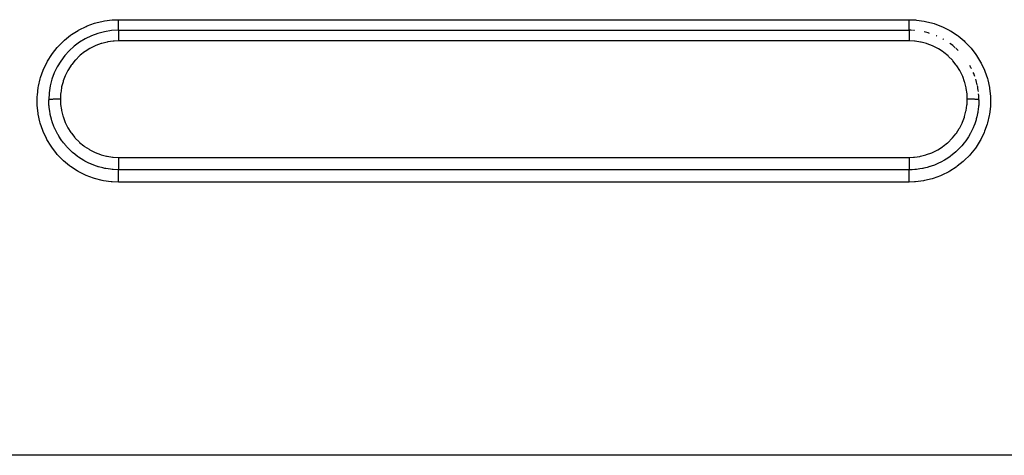
# Model space of a CAD drawing. Extents: x 24 to 1031, y -582 to 196.
# Drawn here: x 119 to 161, y -226 to -207 of the extents above; entities that cross this region are included whole.
import ezdxf

# ---------------------------------------------------------------- set-up
doc = ezdxf.new("R2010")
doc.units = 0
doc.linetypes.add('DASHED', pattern=[11.05, 8.7, -2.35])
doc.layers.get('0').update_dxf_attribs({"linetype": 'CONTINUOUS'})
doc.layers.add('NEVIDI', color=4, linetype='DASHED')

msp = doc.modelspace()

# ---------------------------------------------------------------- linework, layer by layer
at = {"color": 2}
msp.add_line((123, -207.619578), (157, -207.619578), dxfattribs=at)
msp.add_line((123, -207.619578), (157, -207.619578), dxfattribs=at)
for centre, start, end in [((123, -210.619578), 90, 180), ((157, -210.619578), 87.338018, 89.999993), ((157, -210.619578), 85.619788, 86.51737), ((157, -210.619578), 72.906233, 77.536189), ((157, -210.619578), 66.5883, 67.2327), ((157, -210.619578), 60.289701, 61.084984), ((157, -210.619578), 48.615316, 54.166356), ((157, -210.619578), 45.375766, 47.998031), ((157, -210.619578), 26.922794, 29.615471), ((157, -210.619578), 19.691579, 23.162048), ((157, -210.619578), 12.454462, 17.391451), ((157, -210.619578), 6.963138, 11.972915), ((157, -210.619578), 0.000003, 5.113212)]:
    msp.add_arc(centre, 3, start, end, dxfattribs=at)
at = {"layer": 'NEVIDI', "color": 7, "linetype": 'CONTINUOUS'}
for p, q in [((121.306317, -207.600097), (121.606605, -207.452546)), ((121.606605, -207.452546), (121.656174, -207.431512)), ((121.656174, -207.431512), (121.970184, -207.318302)), ((121.970184, -207.318302), (122.021333, -207.303009)), ((122.021333, -207.303009), (122.344884, -207.225424)), ((122.344884, -207.225424), (122.39877, -207.215619)), ((122.39877, -207.215619), (122.731062, -207.17405)), ((122.731062, -207.17405), (122.786339, -207.170224)), ((122.786339, -207.170224), (123, -207.163672)), ((123, -207.163672), (157, -207.163672)), ((123, -207.19327), (123, -207.163672)), ((123, -207.195308), (123, -207.19327)), ((123, -207.213354), (123, -207.195308)), ((123, -207.252395), (123, -207.213354)), ((123, -207.256404), (123, -207.252395)), ((123, -207.26986), (123, -207.256404)), ((123, -207.307524), (123, -207.26986)), ((123, -207.317253), (123, -207.307524)), ((123, -207.324104), (123, -207.317253)), ((123, -207.360091), (123, -207.324104)), ((123, -207.374873), (123, -207.360091)), ((123, -207.375846), (123, -207.374873)), ((123, -207.409379), (123, -207.375846)), ((123, -207.423996), (123, -207.409379)), ((123, -207.428293), (123, -207.423996)), ((123, -207.454871), (123, -207.428293)), ((123, -207.46808), (123, -207.454871)), ((123, -207.476416), (123, -207.46808)), ((123, -207.49575), (123, -207.476416)), ((157, -207.163672), (157.267376, -207.173846)), ((157, -207.173697), (157, -207.163672)), ((157, -207.193315), (157, -207.173697)), ((157, -207.213309), (157, -207.193315)), ((157, -207.231081), (157, -207.213309)), ((157, -207.256356), (157, -207.231081)), ((157, -207.269817), (157, -207.256356)), ((157, -207.286961), (157, -207.269817)), ((157, -207.317298), (157, -207.286961)), ((157, -207.324194), (157, -207.317298)), ((157, -207.340673), (157, -207.324194)), ((157, -207.374913), (157, -207.340673)), ((157, -207.37578), (157, -207.374913)), ((157, -207.391346), (157, -207.37578)), ((157, -207.423991), (157, -207.391346)), ((157, -207.428152), (157, -207.423991)), ((157, -207.438307), (157, -207.428152)), ((157, -207.468086), (157, -207.438307)), ((157, -207.476365), (157, -207.468086)), ((157, -207.480862), (157, -207.476365)), ((157.267376, -207.173846), (157.320869, -207.178347)), ((157.320869, -207.178347), (157.649852, -207.224417)), ((157.649852, -207.224417), (157.703265, -207.234934)), ((157.703265, -207.234934), (158.025441, -207.317079)), ((158.025441, -207.317079), (158.078002, -207.333607)), ((158.078002, -207.333607), (158.390298, -207.451183)), ((158.390298, -207.451183), (158.440496, -207.473329)), ((158.440496, -207.473329), (158.723295, -207.616524)), ((120.675958, -208.045153), (120.935233, -207.836453)), ((120.935233, -207.836453), (120.978524, -207.805384)), ((120.978524, -207.805384), (121.258872, -207.626766)), ((121.258872, -207.626766), (121.2769, -207.616519)), ((121.2769, -207.616519), (121.306317, -207.600097)), ((123, -207.507437), (123, -207.49575)), ((123, -207.518585), (123, -207.507437)), ((123, -207.53149), (123, -207.518585)), ((123, -207.541509), (123, -207.53149)), ((123, -207.554097), (123, -207.541509)), ((123, -207.561635), (123, -207.554097)), ((123, -207.569848), (123, -207.561635)), ((123, -207.58237), (123, -207.569848)), ((123, -207.585778), (123, -207.58237)), ((123, -207.592044), (123, -207.585778)), ((123, -207.602963), (123, -207.592044)), ((123, -207.603658), (123, -207.602963)), ((123, -207.607872), (123, -207.603658)), ((123, -207.61492), (123, -207.607872)), ((123, -207.615407), (123, -207.61492)), ((123, -207.617069), (123, -207.615407)), ((123, -207.619477), (123, -207.617069)), ((123, -207.619578), (123, -207.619582)), ((123, -207.619582), (123, -207.62261)), ((123, -207.62261), (123, -207.62377)), ((123, -207.62377), (123, -207.623835)), ((123, -207.623835), (123, -207.633542)), ((123, -207.633542), (123, -207.636027)), ((123, -207.636027), (123, -207.636274)), ((123, -207.636274), (123, -207.652198)), ((123, -207.652198), (123, -207.655957)), ((123, -207.655957), (123, -207.656881)), ((123, -207.656881), (123, -207.678381)), ((123, -207.678381), (123, -207.683304)), ((123, -207.683304), (123, -207.685349)), ((123, -207.685349), (123, -207.711657)), ((123, -207.711657), (123, -207.717582)), ((123, -207.717582), (123, -207.721042)), ((123, -207.721042), (123, -207.751345)), ((123, -207.751345), (123, -207.758322)), ((123, -207.758322), (123, -207.763397)), ((123, -207.763397), (123, -207.796955)), ((123, -207.796955), (123, -207.80485)), ((123, -207.80485), (123, -207.811723)), ((123, -207.811723), (123, -207.847668)), ((123, -207.847668), (123, -207.856384)), ((123, -207.856384), (123, -207.865211)), ((123, -207.865211), (123, -207.902837)), ((157, -207.507434), (157, -207.480862)), ((157, -207.518591), (157, -207.507434)), ((157, -207.5415), (157, -207.518591)), ((157, -207.550982), (157, -207.5415)), ((157, -207.554117), (157, -207.550982)), ((157, -207.569859), (157, -207.554117)), ((157, -207.577438), (157, -207.569859)), ((157, -207.582373), (157, -207.577438)), ((157, -207.592057), (157, -207.582373)), ((157, -207.597668), (157, -207.592057)), ((157, -207.602947), (157, -207.597668)), ((157, -207.60784), (157, -207.602947)), ((157, -207.611458), (157, -207.60784)), ((157, -207.615386), (157, -207.611458)), ((157, -207.617051), (157, -207.615386)), ((157, -207.618549), (157, -207.617051)), ((157, -207.619578), (157, -207.621597)), ((157, -207.621597), (157, -207.622641)), ((157, -207.622641), (157, -207.623788)), ((157, -207.623788), (157, -207.631242)), ((157, -207.631242), (157, -207.633573)), ((157, -207.633573), (157, -207.636305)), ((157, -207.636305), (157, -207.648658)), ((157, -207.648658), (157, -207.652253)), ((157, -207.652253), (157, -207.656905)), ((157, -207.656905), (157, -207.67363)), ((157, -207.67363), (157, -207.678443)), ((157, -207.678443), (157, -207.685366)), ((157, -207.685366), (157, -207.70576)), ((157, -207.70576), (157, -207.711673)), ((157, -207.711673), (157, -207.721021)), ((157, -207.721021), (157, -207.744505)), ((157, -207.744505), (157, -207.751329)), ((157, -207.751329), (157, -207.763399)), ((157, -207.763399), (157, -207.789219)), ((157, -207.789219), (157, -207.796882)), ((157, -207.796882), (157, -207.811687)), ((157, -207.811687), (157, -207.839207)), ((157, -207.839207), (157, -207.847662)), ((157, -207.847662), (157, -207.865265)), ((157, -207.865265), (157, -207.893649)), ((157, -207.893649), (157, -207.90278)), ((158.723295, -207.616524), (158.735652, -207.623538)), ((158.735652, -207.623538), (158.782095, -207.6505)), ((158.782095, -207.6505), (159.060012, -207.833058)), ((159.060012, -207.833058), (159.104203, -207.865738)), ((159.104203, -207.865738), (159.361183, -208.078644)), ((120.364295, -208.358792), (120.400637, -208.317933)), ((120.400637, -208.317933), (120.636073, -208.081076)), ((120.636073, -208.081076), (120.675958, -208.045153)), ((121.998724, -208.28677), (121.790158, -208.389953)), ((122.029871, -208.273375), (121.998724, -208.28677)), ((122.247979, -208.193192), (122.029871, -208.273375)), ((122.280343, -208.183237), (122.247979, -208.193192)), ((122.507816, -208.126392), (122.280343, -208.183237)), ((122.541395, -208.119872), (122.507816, -208.126392)), ((122.774737, -208.087368), (122.541395, -208.119872)), ((122.80884, -208.084478), (122.774737, -208.087368)), ((123, -208.077149), (122.80884, -208.084478)), ((123, -207.902837), (123, -207.912076)), ((123, -207.912076), (123, -207.922964)), ((123, -207.922964), (123, -207.961464)), ((123, -207.961464), (123, -207.971187)), ((123, -207.971187), (123, -207.984013)), ((123, -207.984013), (123, -208.022528)), ((123, -208.022528), (123, -208.032759)), ((123, -208.032759), (123, -208.047335)), ((123, -208.047335), (123, -208.077149)), ((157, -208.077149), (123, -208.077149)), ((157, -207.90278), (157, -207.923011)), ((157, -207.923011), (157, -207.951836)), ((157, -207.951836), (157, -207.961383)), ((157, -207.961383), (157.000001, -207.984061)), ((157.000001, -207.984061), (157.000002, -208.012575)), ((157.000002, -208.012575), (157.000002, -208.022508)), ((157.000002, -208.022508), (157.000003, -208.047397)), ((157.000003, -208.047397), (157.000005, -208.075211)), ((157.000005, -208.075211), (157.000005, -208.077149)), ((157.225211, -208.087299), (157.000005, -208.077149)), ((157.259722, -208.090668), (157.225211, -208.087299)), ((157.489274, -208.125599), (157.259722, -208.090668)), ((157.523295, -208.132652), (157.489274, -208.125599)), ((157.748562, -208.192083), (157.523295, -208.132652)), ((157.781149, -208.202574), (157.748562, -208.192083)), ((158.000632, -208.286492), (157.781149, -208.202574)), ((158.032476, -208.300679), (158.000632, -208.286492)), ((158.238972, -208.406274), (158.032476, -208.300679)), ((159.361183, -208.078644), (159.40123, -208.115731)), ((159.40123, -208.115731), (159.630935, -208.353355)), ((119.950824, -208.942557), (120.127086, -208.66206)), ((120.127086, -208.66206), (120.158292, -208.618007)), ((120.158292, -208.618007), (120.364295, -208.358792)), ((121.326829, -208.720641), (121.161537, -208.884409)), ((121.352636, -208.697672), (121.326829, -208.720641)), ((121.534088, -208.552816), (121.352636, -208.697672)), ((121.562506, -208.532523), (121.534088, -208.552816)), ((121.759693, -208.407105), (121.562506, -208.532523)), ((121.790158, -208.389953), (121.759693, -208.407105)), ((158.269019, -208.423733), (158.238972, -208.406274)), ((158.463659, -208.551241), (158.269019, -208.423733)), ((158.491268, -208.571509), (158.463659, -208.551241)), ((158.672892, -208.720484), (158.491268, -208.571509)), ((158.69808, -208.74351), (158.672892, -208.720484)), ((158.861299, -208.909506), (158.69808, -208.74351)), ((159.630935, -208.353355), (159.666391, -208.394324)), ((159.666391, -208.394324), (159.869149, -208.656713)), ((159.869149, -208.656713), (159.900298, -208.701999)), ((159.900298, -208.701999), (160.073438, -208.986166)), ((119.77891, -209.291024), (119.924351, -208.990344)), ((119.924351, -208.990344), (119.950824, -208.942557)), ((120.97018, -209.119528), (120.843896, -209.313773)), ((120.990768, -209.091289), (120.97018, -209.119528)), ((121.138576, -208.909734), (120.990768, -209.091289)), ((121.161537, -208.884409), (121.138576, -208.909734)), ((158.884303, -208.935552), (158.861299, -208.909506)), ((159.028436, -209.11755), (158.884303, -208.935552)), ((159.048625, -209.146052), (159.028436, -209.11755)), ((159.173556, -209.344106), (159.048625, -209.146052)), ((160.073438, -208.986166), (160.099218, -209.034298)), ((160.099218, -209.034298), (160.238817, -209.333413)), ((119.647559, -209.653823), (119.75819, -209.340727)), ((119.75819, -209.340727), (119.77891, -209.291024)), ((120.707415, -209.582643), (120.624539, -209.800906)), ((120.721532, -209.550714), (120.707415, -209.582643)), ((120.826516, -209.343903), (120.721532, -209.550714)), ((120.843896, -209.313773), (120.826516, -209.343903)), ((159.190592, -209.374631), (159.173556, -209.344106)), ((159.292776, -209.583143), (159.190592, -209.374631)), ((159.306173, -209.614626), (159.292776, -209.583143)), ((160.238817, -209.333413), (160.259089, -209.383947)), ((160.259089, -209.383947), (160.365065, -209.69706)), ((119.557585, -210.026701), (119.632647, -209.704866)), ((119.632647, -209.704866), (119.647559, -209.653823)), ((120.613917, -209.834138), (120.554971, -210.059076)), ((120.624539, -209.800906), (120.613917, -209.834138)), ((159.385671, -209.833057), (159.306173, -209.614626)), ((159.395501, -209.8653), (159.385671, -209.833057)), ((159.45195, -210.093567), (159.395501, -209.8653)), ((160.365065, -209.69706), (160.379419, -209.748663)), ((160.379419, -209.748663), (160.450924, -210.074781)), ((119.50532, -210.466386), (119.508778, -210.411686)), ((119.508778, -210.411686), (119.548112, -210.080661)), ((119.548112, -210.080661), (119.557585, -210.026701)), ((120.510066, -210.356521), (120.5, -210.581309)), ((120.513434, -210.321798), (120.510066, -210.356521)), ((120.548007, -210.092892), (120.513434, -210.321798)), ((120.554971, -210.059076), (120.548007, -210.092892)), ((159.45832, -210.126879), (159.45195, -210.093567)), ((159.489948, -210.358172), (159.45832, -210.126879)), ((159.492741, -210.391875), (159.489948, -210.358172)), ((159.5, -210.581315), (159.492741, -210.391875)), ((160.450924, -210.074781), (160.45967, -210.128844)), ((160.45967, -210.128844), (160.494245, -210.457071)), ((119.502752, -210.79687), (119.50532, -210.466386)), ((119.505339, -210.851254), (119.502752, -210.79687)), ((119.539303, -211.180125), (119.505339, -210.851254)), ((120.000004, -210.619421), (120, -210.619578)), ((120.004577, -210.78573), (120, -210.619579)), ((120.002265, -210.615953), (120.000004, -210.619421)), ((120.003405, -210.615134), (120.002265, -210.615953)), ((120.004783, -210.614312), (120.003405, -210.615134)), ((120.008596, -210.847042), (120.004577, -210.78573)), ((120.013053, -210.610901), (120.004783, -210.614312)), ((120.012089, -210.889139), (120.008596, -210.847042)), ((120.015602, -210.610101), (120.013053, -210.610901)), ((120.018409, -210.609296), (120.015602, -210.610101)), ((120.032508, -210.606005), (120.018409, -210.609296)), ((120.036445, -210.605235), (120.032508, -210.606005)), ((120.040556, -210.60448), (120.036445, -210.605235)), ((120.060289, -210.601363), (120.040556, -210.60448)), ((120.065634, -210.600628), (120.060289, -210.601363)), ((120.071029, -210.599922), (120.065634, -210.600628)), ((120.096013, -210.597033), (120.071029, -210.599922)), ((120.102433, -210.596374), (120.096013, -210.597033)), ((120.109169, -210.595712), (120.102433, -210.596374)), ((120.138902, -210.593108), (120.109169, -210.595712)), ((120.146446, -210.592518), (120.138902, -210.593108)), ((120.154151, -210.591941), (120.146446, -210.592518)), ((120.188186, -210.589664), (120.154151, -210.591941)), ((120.196823, -210.589149), (120.188186, -210.589664)), ((120.205438, -210.588658), (120.196823, -210.589149)), ((120.243179, -210.586746), (120.205438, -210.588658)), ((120.252405, -210.586333), (120.243179, -210.586746)), ((120.262021, -210.585923), (120.252405, -210.586333)), ((120.302735, -210.584414), (120.262021, -210.585923)), ((120.312603, -210.584099), (120.302735, -210.584414)), ((120.322658, -210.583797), (120.312603, -210.584099)), ((120.365661, -210.582718), (120.322658, -210.583797)), ((120.376175, -210.582503), (120.365661, -210.582718)), ((120.386627, -210.582307), (120.376175, -210.582503)), ((120.431188, -210.581673), (120.386627, -210.582307)), ((120.44193, -210.581567), (120.431188, -210.581673)), ((120.452638, -210.581479), (120.44193, -210.581567)), ((120.497949, -210.581304), (120.452638, -210.581479)), ((120.5, -210.581303), (120.497949, -210.581304)), ((120.5, -210.581303), (120.500001, -210.581554)), ((120.500001, -210.581554), (120.507383, -210.772578)), ((120.507383, -210.772578), (120.510216, -210.806525)), ((120.510216, -210.806525), (120.54217, -211.038896)), ((159.452076, -211.069708), (159.486614, -210.840694)), ((159.486614, -210.840694), (159.48997, -210.80599)), ((159.48997, -210.80599), (159.5, -210.581565)), ((159.5, -210.581565), (159.5, -210.581314)), ((159.502051, -210.581314), (159.5, -210.581314)), ((159.547362, -210.581485), (159.502051, -210.581314)), ((159.55807, -210.581572), (159.547362, -210.581485)), ((159.568812, -210.581677), (159.55807, -210.581572)), ((159.613373, -210.582308), (159.568812, -210.581677)), ((159.623824, -210.582503), (159.613373, -210.582308)), ((159.634343, -210.582718), (159.623824, -210.582503)), ((159.677338, -210.583797), (159.634343, -210.582718)), ((159.687396, -210.584098), (159.677338, -210.583797)), ((159.697259, -210.584413), (159.687396, -210.584098)), ((159.737983, -210.585923), (159.697259, -210.584413)), ((159.747594, -210.586332), (159.737983, -210.585923)), ((159.75682, -210.586745), (159.747594, -210.586332)), ((159.794561, -210.588658), (159.75682, -210.586745)), ((159.803175, -210.589149), (159.794561, -210.588658)), ((159.811818, -210.589665), (159.803175, -210.589149)), ((159.845842, -210.59194), (159.811818, -210.589665)), ((159.853553, -210.592518), (159.845842, -210.59194)), ((159.861091, -210.593107), (159.853553, -210.592518)), ((159.890834, -210.595712), (159.861091, -210.593107)), ((159.897569, -210.596374), (159.890834, -210.595712)), ((159.903988, -210.597033), (159.897569, -210.596374)), ((159.92897, -210.599921), (159.903988, -210.597033)), ((159.934483, -210.600643), (159.92897, -210.599921)), ((159.939706, -210.601363), (159.934483, -210.600643)), ((159.95944, -210.60448), (159.939706, -210.601363)), ((159.963553, -210.605235), (159.95944, -210.60448)), ((159.96749, -210.606005), (159.963553, -210.605235)), ((159.981591, -210.609296), (159.96749, -210.606005)), ((159.984397, -210.610101), (159.981591, -210.609296)), ((159.986947, -210.610901), (159.984397, -210.610101)), ((159.995216, -210.614311), (159.986947, -210.610901)), ((159.991377, -210.846999), (159.987948, -210.888348)), ((159.995844, -210.777563), (159.991377, -210.846999)), ((159.996595, -210.615134), (159.995216, -210.614311)), ((159.998176, -210.724287), (159.995844, -210.777563)), ((159.997735, -210.615953), (159.996595, -210.615134)), ((159.999996, -210.619421), (159.997735, -210.615953)), ((160, -210.619578), (159.998176, -210.724287)), ((160, -210.619578), (159.999996, -210.619421)), ((160.495099, -210.841583), (160.491768, -210.896192)), ((160.494245, -210.457071), (160.496938, -210.511234)), ((160.496938, -210.511234), (160.495099, -210.841583)), ((119.547915, -211.234031), (119.539303, -211.180125)), ((119.618924, -211.560877), (119.547915, -211.234031)), ((120.016114, -210.93058), (120.012089, -210.889139)), ((120.041079, -211.114632), (120.016114, -210.93058)), ((120.056344, -211.198546), (120.041079, -211.114632)), ((120.058046, -211.207142), (120.056344, -211.198546)), ((120.066527, -211.248145), (120.058046, -211.207142)), ((120.114227, -211.439902), (120.066527, -211.248145)), ((120.54217, -211.038896), (120.548584, -211.072274)), ((120.548584, -211.072274), (120.605197, -211.300443)), ((159.386294, -211.328618), (159.445123, -211.103562)), ((159.445123, -211.103562), (159.452076, -211.069708)), ((159.942606, -211.203864), (159.91196, -211.341437)), ((159.950417, -211.163008), (159.942606, -211.203864)), ((159.959884, -211.108774), (159.950417, -211.163008)), ((159.971138, -211.034908), (159.959884, -211.108774)), ((159.987948, -210.888348), (159.971138, -211.034908)), ((160.443897, -211.280874), (160.369619, -211.60281)), ((160.453204, -211.227124), (160.443897, -211.280874)), ((160.491768, -210.896192), (160.453204, -211.227124)), ((119.63319, -211.612525), (119.618924, -211.560877)), ((119.738751, -211.926227), (119.63319, -211.612525)), ((120.137812, -211.518812), (120.114227, -211.439902)), ((120.145144, -211.541844), (120.137812, -211.518812)), ((120.150451, -211.558129), (120.145144, -211.541844)), ((120.222118, -211.752943), (120.150451, -211.558129)), ((120.605197, -211.300443), (120.615059, -211.332708)), ((120.615059, -211.332708), (120.694627, -211.550933)), ((120.694627, -211.550933), (120.708077, -211.582496)), ((120.708077, -211.582496), (120.810282, -211.790821)), ((159.173894, -211.819261), (159.278723, -211.612416)), ((159.278723, -211.612416), (159.292793, -211.580547)), ((159.292793, -211.580547), (159.375659, -211.361939)), ((159.375659, -211.361939), (159.386294, -211.328618)), ((159.821373, -211.639821), (159.781388, -211.744308)), ((159.863742, -211.513959), (159.821373, -211.639821)), ((159.875904, -211.474007), (159.863742, -211.513959)), ((159.888164, -211.431553), (159.875904, -211.474007)), ((159.91196, -211.341437), (159.888164, -211.431553)), ((160.354471, -211.655092), (160.245085, -211.966908)), ((160.369619, -211.60281), (160.354471, -211.655092)), ((119.758966, -211.976864), (119.738751, -211.926227)), ((119.898333, -212.276725), (119.758966, -211.976864)), ((120.249365, -211.817612), (120.222118, -211.752943)), ((120.266142, -211.85545), (120.249365, -211.817612)), ((120.271683, -211.867645), (120.266142, -211.85545)), ((120.363668, -212.051896), (120.271683, -211.867645)), ((120.392398, -212.103598), (120.363668, -212.051896)), ((120.413243, -212.139669), (120.392398, -212.103598)), ((120.810282, -211.790821), (120.827318, -211.821321)), ((120.827318, -211.821321), (120.952292, -212.01932)), ((120.952292, -212.01932), (120.972486, -212.047814)), ((120.972486, -212.047814), (121.116568, -212.229678)), ((158.86185, -212.254021), (159.009591, -212.072311)), ((159.009591, -212.072311), (159.030158, -212.044046)), ((159.030158, -212.044046), (159.156508, -211.849444)), ((159.156508, -211.849444), (159.173894, -211.819261)), ((159.609042, -212.101065), (159.545942, -212.207138)), ((159.629154, -212.065041), (159.609042, -212.101065)), ((159.639608, -212.045846), (159.629154, -212.065041)), ((159.698704, -211.930494), (159.639608, -212.045846)), ((159.751754, -211.815037), (159.698704, -211.930494)), ((159.76815, -211.77653), (159.751754, -211.815037)), ((159.781388, -211.744308), (159.76815, -211.77653)), ((160.224183, -212.017385), (160.079834, -212.317634)), ((160.245085, -211.966908), (160.224183, -212.017385)), ((119.924116, -212.325036), (119.898333, -212.276725)), ((120.097183, -212.609967), (119.924116, -212.325036)), ((120.435418, -212.176818), (120.413243, -212.139669)), ((120.538933, -212.335872), (120.435418, -212.176818)), ((120.566497, -212.374779), (120.538933, -212.335872)), ((120.591153, -212.408506), (120.566497, -212.374779)), ((120.633521, -212.464247), (120.591153, -212.408506)), ((120.743036, -212.596825), (120.633521, -212.464247)), ((121.116568, -212.229678), (121.139566, -212.25571)), ((121.139566, -212.25571), (121.302796, -212.42168)), ((121.302796, -212.42168), (121.32798, -212.444699)), ((121.32798, -212.444699), (121.509147, -212.593307)), ((158.466395, -212.611352), (158.647837, -212.466327)), ((158.647837, -212.466327), (158.67366, -212.443309)), ((158.67366, -212.443309), (158.838928, -212.279324)), ((158.838928, -212.279324), (158.86185, -212.254021)), ((159.365021, -212.466119), (159.263831, -212.588955)), ((159.436757, -212.370255), (159.365021, -212.466119)), ((159.460935, -212.336063), (159.436757, -212.370255)), ((159.466549, -212.327977), (159.460935, -212.336063)), ((159.545942, -212.207138), (159.466549, -212.327977)), ((160.053541, -212.365378), (159.877896, -212.646468)), ((160.079834, -212.317634), (160.053541, -212.365378)), ((120.128257, -212.655269), (120.097183, -212.609967)), ((120.33079, -212.918059), (120.128257, -212.655269)), ((120.366445, -212.959357), (120.33079, -212.918059)), ((120.596222, -213.197565), (120.366445, -212.959357)), ((120.766936, -212.623789), (120.743036, -212.596825)), ((120.794859, -212.654482), (120.766936, -212.623789)), ((120.860541, -212.723462), (120.794859, -212.654482)), ((120.974465, -212.833437), (120.860541, -212.723462)), ((120.992954, -212.850225), (120.974465, -212.833437)), ((121.024161, -212.877932), (120.992954, -212.850225)), ((121.115611, -212.954834), (121.024161, -212.877932)), ((121.232863, -213.044835), (121.115611, -212.954834)), ((121.509147, -212.593307), (121.537251, -212.613939)), ((121.537251, -212.613939), (121.731679, -212.74129)), ((121.731679, -212.74129), (121.761755, -212.758765)), ((121.761755, -212.758765), (121.96819, -212.864318)), ((121.96819, -212.864318), (122.000024, -212.878499)), ((122.000024, -212.878499), (122.218584, -212.962096)), ((122.218584, -212.962096), (122.251995, -212.972857)), ((122.251995, -212.972857), (122.477059, -213.032227)), ((157.491787, -213.038549), (157.719736, -212.981467)), ((157.719736, -212.981467), (157.752099, -212.971486)), ((157.752099, -212.971486), (157.969863, -212.891389)), ((157.969863, -212.891389), (158.001766, -212.877676)), ((158.001766, -212.877676), (158.21, -212.774606)), ((158.21, -212.774606), (158.240468, -212.757436)), ((158.240468, -212.757436), (158.438013, -212.631644)), ((158.438013, -212.631644), (158.466395, -212.611352)), ((158.920522, -212.925189), (158.793571, -213.025341)), ((159.008949, -212.848504), (158.920522, -212.925189)), ((159.031547, -212.827913), (159.008949, -212.848504)), ((159.039585, -212.820485), (159.031547, -212.827913)), ((159.156352, -212.706134), (159.039585, -212.820485)), ((159.234873, -212.62177), (159.156352, -212.706134)), ((159.262234, -212.590791), (159.234873, -212.62177)), ((159.263831, -212.588955), (159.262234, -212.590791)), ((159.641572, -212.950185), (159.605264, -212.991215)), ((159.846776, -212.690631), (159.641572, -212.950185)), ((159.877896, -212.646468), (159.846776, -212.690631)), ((120.636329, -213.234781), (120.596222, -213.197565)), ((120.893249, -213.44804), (120.636329, -213.234781)), ((121.244013, -213.052926), (121.232863, -213.044835)), ((121.278158, -213.077222), (121.244013, -213.052926)), ((121.394725, -213.154958), (121.278158, -213.077222)), ((121.511053, -213.225049), (121.394725, -213.154958)), ((121.513429, -213.226407), (121.511053, -213.225049)), ((121.54967, -213.24676), (121.513429, -213.226407)), ((121.690836, -213.319919), (121.54967, -213.24676)), ((121.79953, -213.369975), (121.690836, -213.319919)), ((121.807089, -213.373263), (121.79953, -213.369975)), ((121.837519, -213.386252), (121.807089, -213.373263)), ((122.003474, -213.450292), (121.837519, -213.386252)), ((122.477059, -213.032227), (122.511058, -213.039276)), ((122.511058, -213.039276), (122.740459, -213.074181)), ((122.740459, -213.074181), (122.774947, -213.077547)), ((122.774947, -213.077547), (122.999995, -213.087689)), ((122.999995, -213.089753), (122.999994, -213.104732)), ((122.999994, -213.104732), (123, -213.121795)), ((122.999995, -213.087689), (122.999995, -213.089753)), ((123, -213.087689), (157, -213.087689)), ((123, -213.121795), (123, -213.145955)), ((123, -213.145955), (123, -213.156737)), ((123, -213.156737), (123, -213.169808)), ((123, -213.169808), (123, -213.212455)), ((123, -213.212455), (123, -213.223013)), ((123, -213.223013), (123, -213.234522)), ((123, -213.234522), (123, -213.277211)), ((123, -213.277211), (123, -213.287413)), ((123, -213.287413), (123, -213.297298)), ((123, -213.297298), (123, -213.339417)), ((123, -213.339417), (123, -213.349082)), ((123, -213.349082), (123, -213.357055)), ((123, -213.357055), (123, -213.397498)), ((123, -213.397498), (123, -213.406452)), ((123, -213.406452), (123, -213.412766)), ((156.999994, -213.087689), (157.191643, -213.080213)), ((156.999994, -213.087689), (156.999995, -213.104732)), ((156.999995, -213.104732), (157, -213.121795)), ((157, -213.121795), (157, -213.135164)), ((157, -213.135164), (157, -213.145955)), ((157, -213.145955), (157, -213.169808)), ((157, -213.169808), (157, -213.201858)), ((157, -213.201858), (157, -213.212455)), ((157, -213.212455), (157, -213.234522)), ((157, -213.234522), (157, -213.266937)), ((157, -213.266937), (157, -213.277211)), ((157, -213.277211), (157, -213.297298)), ((157, -213.297298), (157, -213.329654)), ((157, -213.329654), (157, -213.339417)), ((157, -213.339417), (157, -213.357055)), ((157, -213.357055), (157, -213.388416)), ((157, -213.388416), (157, -213.397498)), ((157, -213.397498), (157, -213.412766)), ((157.191643, -213.080213), (157.225657, -213.077347)), ((157.225657, -213.077347), (157.458214, -213.045062)), ((157.458214, -213.045062), (157.491787, -213.038549)), ((158.201371, -213.369571), (158.086916, -213.416828)), ((158.202057, -213.369271), (158.201371, -213.369571)), ((158.240284, -213.352224), (158.202057, -213.369271)), ((158.385459, -213.281524), (158.240284, -213.352224)), ((158.489389, -213.224764), (158.385459, -213.281524)), ((158.498939, -213.219278), (158.489389, -213.224764)), ((158.525428, -213.203814), (158.498939, -213.219278)), ((158.662871, -213.117528), (158.525428, -213.203814)), ((158.760134, -213.049928), (158.662871, -213.117528)), ((158.775716, -213.038559), (158.760134, -213.049928)), ((158.793571, -213.025341), (158.775716, -213.038559)), ((159.329995, -213.265252), (159.072125, -213.473862)), ((159.37066, -213.228446), (159.329995, -213.265252)), ((159.605264, -212.991215), (159.37066, -213.228446)), ((120.937851, -213.481082), (120.893249, -213.44804)), ((121.21629, -213.664241), (120.937851, -213.481082)), ((121.262533, -213.691122), (121.21629, -213.664241)), ((121.557899, -213.841644), (121.262533, -213.691122)), ((122.102066, -213.483126), (122.003474, -213.450292)), ((122.120291, -213.488782), (122.102066, -213.483126)), ((122.141682, -213.495258), (122.120291, -213.488782)), ((122.327737, -213.544386), (122.141682, -213.495258)), ((122.41308, -213.56271), (122.327737, -213.544386)), ((122.44244, -213.568418), (122.41308, -213.56271)), ((122.453283, -213.570449), (122.44244, -213.568418)), ((122.656605, -213.601008), (122.453283, -213.570449)), ((122.729819, -213.608539), (122.656605, -213.601008)), ((122.770654, -213.611949), (122.729819, -213.608539)), ((122.98945, -213.620679), (122.770654, -213.611949)), ((123, -213.620698), (122.98945, -213.620679)), ((123, -213.412766), (123, -213.450702)), ((123, -213.450702), (123, -213.458817)), ((123, -213.458817), (123, -213.463382)), ((123, -213.463382), (123, -213.498104)), ((123, -213.498104), (123, -213.505057)), ((123, -213.505057), (123, -213.508145)), ((123, -213.508145), (123, -213.538643)), ((123, -213.538643), (123, -213.544564)), ((123, -213.544564), (123, -213.546355)), ((123, -213.546355), (123, -213.571792)), ((123, -213.571792), (123, -213.576409)), ((123, -213.576409), (123, -213.577264)), ((123, -213.577264), (123, -213.596875)), ((123, -213.596875), (123, -213.600117)), ((123, -213.600117), (123, -213.60034)), ((123, -213.60034), (123, -213.613418)), ((123, -213.613418), (123, -213.615186)), ((123, -213.615186), (123, -213.615269)), ((123, -213.615269), (123, -213.620687)), ((123, -213.620826), (123, -213.620687)), ((157, -213.620687), (123, -213.620687)), ((123, -213.622638), (123, -213.620826)), ((123, -213.625789), (123, -213.622638)), ((123, -213.629436), (123, -213.625789)), ((123, -213.633825), (123, -213.629436)), ((123, -213.639566), (123, -213.633825)), ((123, -213.646173), (123, -213.639566)), ((123, -213.653001), (123, -213.646173)), ((123, -213.660976), (123, -213.653001)), ((123, -213.670746), (123, -213.660976)), ((123, -213.679942), (123, -213.670746)), ((123, -213.68971), (123, -213.679942)), ((123, -213.702737), (123, -213.68971)), ((123, -213.714121), (123, -213.702737)), ((123, -213.725201), (123, -213.714121)), ((123, -213.741495), (123, -213.725201)), ((123, -213.75492), (123, -213.741495)), ((123, -213.766961), (123, -213.75492)), ((123, -213.786622), (123, -213.766961)), ((123, -213.801863), (123, -213.786622)), ((123, -213.814404), (123, -213.801863)), ((123, -213.837235), (123, -213.814404)), ((157, -213.412766), (157, -213.442557)), ((157, -213.442557), (157, -213.450702)), ((157, -213.450702), (157, -213.463382)), ((157, -213.463382), (157, -213.490862)), ((157, -213.490862), (157, -213.498104)), ((157, -213.498104), (157, -213.508145)), ((157, -213.508145), (157, -213.532636)), ((157, -213.532636), (157, -213.538643)), ((157, -213.538643), (157, -213.546355)), ((157, -213.546355), (157, -213.566964)), ((157, -213.566964), (157, -213.571792)), ((157, -213.571792), (157, -213.577264)), ((157, -213.577264), (157, -213.593413)), ((157, -213.593413), (157, -213.596875)), ((157, -213.596875), (157, -213.60034)), ((157, -213.60034), (157, -213.611338)), ((157, -213.611338), (157, -213.613418)), ((157, -213.613418), (157, -213.615186)), ((157, -213.615186), (157, -213.620546)), ((157.12478, -213.618103), (157, -213.620698)), ((157, -213.620546), (157, -213.620687)), ((157, -213.622638), (157, -213.620687)), ((157, -213.624982), (157, -213.622638)), ((157, -213.625789), (157, -213.624982)), ((157, -213.633825), (157, -213.625789)), ((157, -213.638451), (157, -213.633825)), ((157, -213.639566), (157, -213.638451)), ((157, -213.653001), (157, -213.639566)), ((157, -213.659872), (157, -213.653001)), ((157, -213.660976), (157, -213.659872)), ((157, -213.679941), (157, -213.660976)), ((157, -213.688934), (157, -213.679941)), ((157, -213.689709), (157, -213.688934)), ((157, -213.714121), (157, -213.689709)), ((157, -213.725045), (157, -213.714121)), ((157, -213.725201), (157, -213.725045)), ((157, -213.75492), (157, -213.725201)), ((157, -213.766961), (157, -213.75492)), ((157, -213.767678), (157, -213.766961)), ((157, -213.801863), (157, -213.767678)), ((157, -213.814403), (157, -213.801863)), ((157, -213.816205), (157, -213.814403)), ((157, -213.854018), (157, -213.816205)), ((157.23955, -213.611116), (157.12478, -213.618103)), ((157.270008, -213.608519), (157.23955, -213.611116)), ((157.312057, -213.604419), (157.270008, -213.608519)), ((157.456412, -213.585766), (157.312057, -213.604419)), ((157.570022, -213.566031), (157.456412, -213.585766)), ((157.591258, -213.561841), (157.570022, -213.566031)), ((157.632349, -213.553281), (157.591258, -213.561841)), ((157.77712, -213.518298), (157.632349, -213.553281)), ((157.890637, -213.485443), (157.77712, -213.518298)), ((157.902738, -213.481651), (157.890637, -213.485443)), ((157.942235, -213.468881), (157.902738, -213.481651)), ((158.086916, -213.416828), (157.942235, -213.468881)), ((158.701346, -213.711355), (158.402276, -213.859286)), ((158.749189, -213.684302), (158.701346, -213.711355)), ((159.028948, -213.505022), (158.749189, -213.684302)), ((159.072125, -213.473862), (159.028948, -213.505022)), ((121.608222, -213.863873), (121.557899, -213.841644)), ((121.920765, -213.981691), (121.608222, -213.863873)), ((121.973382, -213.998257), (121.920765, -213.981691)), ((122.295829, -214.080576), (121.973382, -213.998257)), ((122.349401, -214.091137), (122.295829, -214.080576)), ((122.677787, -214.137225), (122.349401, -214.091137)), ((122.732271, -214.141823), (122.677787, -214.137225)), ((123, -214.152024), (122.732271, -214.141823)), ((123, -213.854019), (123, -213.837235)), ((123, -213.866607), (123, -213.854019)), ((123, -213.892346), (123, -213.866607)), ((123, -213.910437), (123, -213.892346)), ((123, -213.922799), (123, -213.910437)), ((123, -213.951383), (123, -213.922799)), ((123, -213.970482), (123, -213.951383)), ((123, -213.982242), (123, -213.970482)), ((123, -214.013228), (123, -213.982242)), ((123, -214.032954), (123, -214.013228)), ((123, -214.043788), (123, -214.032954)), ((123, -214.076814), (123, -214.043788)), ((123, -214.096694), (123, -214.076814)), ((123, -214.106457), (123, -214.096694)), ((123, -214.140896), (123, -214.106457)), ((123, -214.152024), (123, -214.140896)), ((157, -214.152024), (123, -214.152024)), ((157, -213.866606), (157, -213.854018)), ((157, -213.869668), (157, -213.866606)), ((157, -213.910436), (157, -213.869668)), ((157, -213.922797), (157, -213.910436)), ((157, -213.927239), (157, -213.922797)), ((157, -213.970481), (157, -213.927239)), ((157, -213.982241), (157, -213.970481)), ((157, -213.988067), (157, -213.982241)), ((157, -214.032953), (157, -213.988067)), ((157, -214.043787), (157, -214.032953)), ((157, -214.051032), (157, -214.043787)), ((157, -214.096693), (157, -214.051032)), ((157, -214.106456), (157, -214.096693)), ((157, -214.115067), (157, -214.106456)), ((157, -214.152024), (157, -214.115067)), ((157.224368, -214.144799), (157, -214.152024)), ((157.27962, -214.140806), (157.224368, -214.144799)), ((157.611512, -214.098273), (157.27962, -214.140806)), ((157.66528, -214.088324), (157.611512, -214.098273)), ((157.987103, -214.010224), (157.66528, -214.088324)), ((158.039393, -213.994436), (157.987103, -214.010224)), ((158.352326, -213.88064), (158.039393, -213.994436)), ((158.402276, -213.859286), (158.352326, -213.88064)), ((211, -225.90852), (115, -225.90852))]:
    msp.add_line(p, q, dxfattribs=at)

doc.saveas('drawing.dxf')
